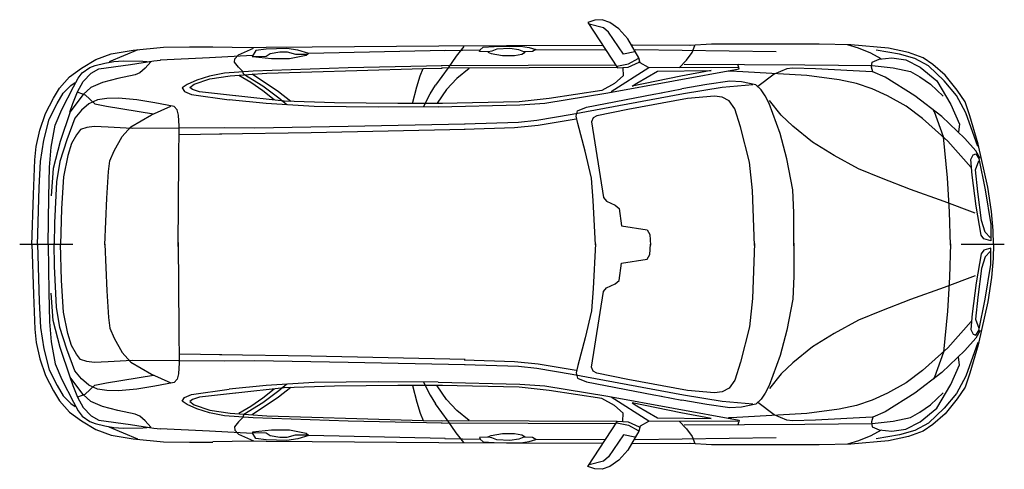
# Model space of a CAD drawing. Extents: x -2.43 to 2.01, y -1.02 to 1.01.
import ezdxf

# ---------------------------------------------------------------- set-up
doc = ezdxf.new("R2010")
doc.units = 0
doc.layers.add('LAYER01', color=7, linetype='CONTINUOUS')

# ---------------------------------------------------------------- blocks, each defined once
blk = doc.blocks.new('SKETCH-G1')
at = {"layer": 'LAYER01', "color": 5, "linetype": 'CONTINUOUS'}
for p, q in [((0.3349, 0.898797), (0.330733, 0.898797)), ((0.345316, 0.86859), (0.344274, 0.87484)), ((-1.825201, 0.828306), (-1.793653, 0.830991)), ((0.36042, 0.838383), (0.362503, 0.842029)), ((0.364586, 0.821717), (0.366669, 0.827967)), ((0.782022, 0.781918), (0.768041, 0.781918)), ((0.464648, 0.684049), (0.556924, 0.702225)), ((-2.203108, 0.596729), (-2.190355, 0.635661)), ((1.696561, 0.59814), (1.692493, 0.605461)), ((-2.189941, -0.000818), (-2.429583, -0.000818)), ((2.012068, -0.000818), (1.817875, -0.000818)), ((-2.203108, -0.598364), (-2.190355, -0.637296)), ((1.696561, -0.599775), (1.692493, -0.607096)), ((0.464648, -0.685684), (0.556924, -0.70386)), ((0.782022, -0.783553), (0.768041, -0.783553)), ((-1.825201, -0.829941), (-1.793653, -0.832626)), ((0.36042, -0.840018), (0.362503, -0.843664)), ((0.364586, -0.823352), (0.366669, -0.829602)), ((0.345316, -0.870225), (0.344274, -0.876475)), ((0.3349, -0.900432), (0.330733, -0.900432))]:
    blk.add_line(p, q, dxfattribs=at)
for points in [[(0.407186, 0.797586), (0.369365, 0.818766), (0.363314, 0.841458), (0.31339, 0.92769), (0.272544, 0.973075), (0.23321, 1.001818), (0.198415, 1.013921), (0.165133, 1.012408), (0.133363, 1.001818), (0.266493, 0.796073), (0.314903, 0.799099), (0.364827, 0.821791)], [(0.34516, 0.868689), (0.293724, 0.858099), (0.227159, 0.957946), (0.204466, 0.977613), (0.139415, 0.994254)], [(-2.375378, -0.003775), (-2.367101, 0.225229), (-2.361565, 0.381607), (-2.354646, 0.441113), (-2.33804, 0.515842), (-2.31313, 0.590571), (-2.277149, 0.659764), (-2.249472, 0.705432), (-2.205188, 0.756635), (-2.151217, 0.795384), (-2.086175, 0.834132), (-2.016982, 0.860426), (-1.917343, 0.877032), (-1.78034, 0.889487), (-1.664095, 0.890871), (-1.558775, 0.890871)], [(-0.538578, 0.894518), (-1.110217, 0.890345), (-1.317494, 0.888252), (-1.384493, 0.886158), (-1.55827, 0.890345)], [(-0.426385, 0.892894), (-0.46118, 0.849022), (-0.495975, 0.796073), (-0.553463, 0.718919)], [(0.199928, 0.897433), (-0.234255, 0.89592), (-0.538334, 0.894407)], [(-0.511514, 0.87458), (-0.351947, 0.877815), (-0.339009, 0.889135), (-0.288875, 0.892909), (-0.169739, 0.893987), (-0.130925, 0.888596), (-0.101276, 0.879432), (-0.11637, 0.870267), (-0.155723, 0.868111), (-0.177825, 0.877275), (-0.218795, 0.883205), (-0.277015, 0.881049), (-0.300196, 0.872424), (-0.315829, 0.868111), (-0.355721, 0.869728), (-0.353025, 0.877815)], [(0.597803, 0.897433), (0.333057, 0.898946)], [(0.544854, 0.796772), (0.578136, 0.831567), (0.603854, 0.866363), (0.615957, 0.898132)], [(1.963806, -0.002076), (1.961433, 0.061987), (1.953576, 0.148412), (1.937862, 0.258408), (1.89465, 0.452209), (1.856675, 0.580537), (1.835724, 0.643391), (1.799059, 0.69577), (1.745371, 0.763862), (1.690373, 0.812313), (1.645851, 0.84243), (1.580378, 0.866001), (1.490024, 0.885643), (1.319793, 0.900047), (1.177061, 0.903975), (0.840528, 0.902666), (0.691249, 0.902666), (0.593039, 0.897428)], [(1.457288, 0.837192), (1.410147, 0.863382), (1.35384, 0.885643), (1.30408, 0.900047)], [(-1.895914, 0.878416), (-2.025998, 0.823061)], [(-1.379197, 0.851694), (-1.573855, 0.841712), (-1.796442, 0.830693)], [(-1.223851, 0.630199), (-1.260362, 0.659156), (-1.332126, 0.714552), (-1.417738, 0.766172), (-1.424033, 0.78128), (-1.442918, 0.800165), (-1.460544, 0.821568), (-1.459285, 0.836676), (-1.442918, 0.855561), (-1.374932, 0.885777)], [(-0.509994, 0.874446), (-1.125649, 0.861856), (-1.17475, 0.876964), (-1.22511, 0.883259), (-1.317018, 0.880741), (-1.36486, 0.874446), (-1.381227, 0.848007), (-1.317018, 0.849266), (-1.299392, 0.861856), (-1.255326, 0.86941), (-1.222592, 0.86941), (-1.184822, 0.858079), (-1.129426, 0.858079)], [(-1.126908, 0.861856), (-1.13698, 0.851784), (-1.21252, 0.837935), (-1.293096, 0.837935), (-1.379968, 0.845489)], [(-0.317446, 0.867572), (-0.302352, 0.860564), (-0.251679, 0.851939), (-0.197232, 0.852478), (-0.164887, 0.858408), (-0.149793, 0.867033)], [(-0.102302, 0.879477), (0.210812, 0.878107)], [(0.346965, 0.879249), (0.983258, 0.870986)], [(1.89334, 0.441733), (1.838343, 0.593631), (1.79644, 0.672199), (1.740133, 0.737673), (1.669421, 0.805765), (1.607876, 0.838502), (1.539784, 0.858144), (1.433717, 0.876476)], [(-2.301846, -0.001148), (-2.297907, 0.214158), (-2.29514, 0.348394), (-2.28822, 0.438345), (-2.268846, 0.537984), (-2.239785, 0.608561), (-2.187198, 0.710968), (-2.16644, 0.749716), (-2.147066, 0.774626), (-2.112469, 0.798151), (-2.088943, 0.807839), (-2.046043, 0.817526), (-2.004527, 0.824445), (-1.963011, 0.828597), (-1.874443, 0.827213), (-1.838463, 0.823061), (-1.863372, 0.795384), (-1.886898, 0.774626), (-1.90904, 0.764939), (-1.986537, 0.748332), (-1.986537, 0.748332), (-2.05573, 0.730342), (-2.108317, 0.7082), (-2.142914, 0.676371), (-2.176127, 0.632087), (-2.20242, 0.59749), (-2.246704, 0.464639), (-2.278533, 0.342858), (-2.28822, 0.21831)], [(-2.18968, 0.63607), (-2.169207, 0.688826), (-2.142914, 0.734493), (-2.106933, 0.771858), (-2.072337, 0.792616), (-1.929798, 0.81199), (-1.824624, 0.828597)], [(-0.523843, 0.805201), (-0.948129, 0.796388), (-1.376191, 0.78128), (-1.505869, 0.772467), (-1.573855, 0.758618), (-1.63051, 0.740991), (-1.674576, 0.722106), (-1.697238, 0.706998), (-1.685907, 0.689372), (-1.654431, 0.676782), (-1.484466, 0.652861)], [(0.255903, 0.808176), (-0.527745, 0.80515)], [(0.263467, 0.803637), (0.316416, 0.814227), (0.360288, 0.838432)], [(0.568159, 0.813622), (1.112897, 0.809694), (1.415385, 0.807075), (1.510976, 0.796599), (1.589544, 0.779576), (1.631447, 0.756005), (1.678588, 0.723269), (1.736204, 0.668271)], [(0.816235, 0.791649), (0.810184, 0.812829)], [(1.902507, 0.386735), (1.884174, 0.422091), (1.834414, 0.477089), (1.730966, 0.576608), (1.607876, 0.67089), (1.474311, 0.754696), (1.419313, 0.778266), (1.412766, 0.799218), (1.416694, 0.822788), (1.448121, 0.835883), (1.504428, 0.84243), (1.568592, 0.833264), (1.632756, 0.799218), (1.707396, 0.737673), (1.77025, 0.631606), (1.809535, 0.542562), (1.805606, 0.507206)], [(-1.455508, 0.670487), (-1.619179, 0.688113), (-1.650654, 0.698185), (-1.661986, 0.708257), (-1.641841, 0.723365), (-1.571337, 0.747286), (-1.480689, 0.761136), (-1.3145, 0.772467), (-0.909099, 0.785057), (-0.609456, 0.79387)], [(-1.281765, 0.652861), (-1.333385, 0.693149), (-1.387522, 0.730919), (-1.4404, 0.762395)], [(-1.206225, 0.644048), (-1.261621, 0.688113), (-1.381227, 0.767431)], [(-0.656929, 0.63596), (-0.638086, 0.710287), (-0.622383, 0.760536), (-0.608774, 0.794035), (-0.523979, 0.795082)], [(-0.402544, 0.794035), (-0.458027, 0.74902), (-0.504089, 0.698771), (-0.545963, 0.637007)], [(-0.54136, 0.620585), (-0.173742, 0.629662), (-0.060279, 0.637226), (0.224133, 0.684124), (0.815651, 0.791535)], [(0.263467, 0.797586), (-0.526232, 0.79456)], [(0.290698, 0.796073), (0.292211, 0.759765), (0.252877, 0.726483), (0.196902, 0.694713), (-0.040612, 0.658405), (-0.176767, 0.643277), (-0.526232, 0.635713)], [(0.809599, 0.797586), (0.408699, 0.796073), (0.239262, 0.688662)], [(1.861913, 0.346142), (1.757156, 0.465304), (1.643232, 0.567442), (1.569902, 0.623749), (1.484786, 0.669581), (1.415385, 0.702317), (1.344673, 0.725888), (1.267415, 0.742911), (1.120754, 0.762553), (0.780293, 0.782195)], [(1.416694, 0.778266), (1.160038, 0.792671), (1.05659, 0.795289), (1.030401, 0.791361), (0.974094, 0.767791), (0.900764, 0.712793)], [(-2.348774, -0.003622), (-2.342191, 0.257058), (-2.335272, 0.373303), (-2.320049, 0.470174), (-2.296523, 0.564277), (-2.260543, 0.634855), (-2.232865, 0.681906), (-2.198269, 0.716503), (-2.178895, 0.730342)], [(-0.607727, 0.620257), (-0.578415, 0.678881), (-0.554338, 0.717615)], [(0.877677, 0.720432), (0.740009, 0.708329), (0.564521, 0.679585), (0.06226, 0.585789), (-0.096587, 0.558558), (-0.179793, 0.549481), (-0.423359, 0.541917)], [(1.063138, -0.007414), (1.063138, 0.141865), (1.0579, 0.246622), (1.030401, 0.385426), (1.000283, 0.500659), (0.951833, 0.635534), (0.9335, 0.669581), (0.915168, 0.697079), (0.891597, 0.71934), (0.826124, 0.733744), (0.773745, 0.736363), (0.670297, 0.721959), (0.557683, 0.702317)], [(-2.167824, 0.687442), (-2.134611, 0.674987), (-2.090327, 0.633471), (-2.03774, 0.623784), (-1.826008, 0.589187)], [(-0.522932, 0.63596), (-0.723928, 0.634913), (-1.009719, 0.639101), (-1.236886, 0.645382), (-1.454632, 0.670506)], [(0.167867, -0.00306), (0.157569, 0.198504), (0.150004, 0.298351), (0.121261, 0.420891), (0.087978, 0.544943), (0.080414, 0.578225), (0.086465, 0.602431), (0.127312, 0.619072), (0.431391, 0.678072), (0.465235, 0.684116)], [(0.885241, -0.005728), (0.876164, 0.242376), (0.862549, 0.370967), (0.821702, 0.529815), (0.795984, 0.611508), (0.770266, 0.647816), (0.740009, 0.664457), (0.705214, 0.668995), (0.582675, 0.658405), (0.31339, 0.608482), (0.17421, 0.579738), (0.157569, 0.570661), (0.150004, 0.552507), (0.204466, 0.210607), (0.218082, 0.195479), (0.255903, 0.177325), (0.274057, 0.162196), (0.284647, 0.083529), (0.401135, 0.065375), (0.413237, 0.044195), (0.413237, 0.044195), (0.416022, -0.003145)], [(-1.715298, -0.010028), (-1.711147, 0.382991), (-1.709763, 0.533832), (-1.713914, 0.582268), (-1.71945, 0.607177), (-1.733288, 0.6224), (-1.820472, 0.639006), (-1.900737, 0.652845), (-1.983769, 0.659764), (-2.036356, 0.658381), (-2.079256, 0.651461), (-2.118004, 0.633471), (-2.151217, 0.605794), (-2.180278, 0.569813), (-2.217643, 0.471558), (-2.248088, 0.373303), (-2.263311, 0.281968), (-2.272998, 0.09653), (-2.274266, -0.002381)], [(-2.045694, -0.002148), (-2.036356, 0.208623), (-2.029437, 0.32902), (-2.022517, 0.376071), (-2.003143, 0.421739), (-1.967162, 0.486781), (-1.928414, 0.529681), (-1.834311, 0.585036), (-1.747127, 0.623784)], [(-0.542185, 0.620248), (-0.812911, 0.61921), (-1.101842, 0.622351), (-1.317494, 0.634913), (-1.483944, 0.65271)], [(1.880246, 0.140555), (1.741442, 0.192934), (1.589544, 0.247932), (1.458597, 0.299001), (1.35384, 0.340904), (1.245154, 0.40114), (1.146944, 0.461375), (1.0579, 0.533396), (1.005521, 0.583156), (0.953142, 0.648629)], [(1.76871, -0.003271), (1.765013, 0.147103), (1.755846, 0.300311), (1.737514, 0.484946), (1.69692, 0.59756)], [(-0.419293, 0.541743), (-0.947955, 0.531275), (-1.36879, 0.524994), (-1.503683, 0.526015)], [(-0.424872, 0.519225), (-0.197947, 0.526789), (-0.090536, 0.537379), (0.080414, 0.566123)], [(-1.503566, 0.525529), (-1.922879, 0.522761), (-2.03082, 0.528297), (-2.093095, 0.531065), (-2.126307, 0.526913), (-2.155369, 0.51861), (-2.173359, 0.4937), (-2.195501, 0.454952), (-2.212107, 0.400981), (-2.231482, 0.30411), (-2.241169, 0.161571), (-2.244838, -0.002335)], [(-1.517405, 0.497852), (-1.709763, 0.4937)], [(-0.42034, 0.518712), (-1.114404, 0.50301), (-1.527912, 0.497775)], [(1.948338, 0.03056), (1.926077, 0.05544), (1.909054, 0.107819), (1.892031, 0.237456), (1.882865, 0.335666), (1.897269, 0.37626)], [(-2.375404, 0.002858), (-2.367101, -0.226864), (-2.361565, -0.383242), (-2.354646, -0.442748), (-2.33804, -0.517477), (-2.31313, -0.592206), (-2.277149, -0.6614), (-2.249472, -0.707067), (-2.205188, -0.75827), (-2.151217, -0.797019), (-2.086175, -0.835767), (-2.016982, -0.862061), (-1.917343, -0.878667), (-1.78034, -0.891122), (-1.664095, -0.892506), (-1.558775, -0.892506)], [(-2.348762, 0.001528), (-2.342191, -0.258693), (-2.335272, -0.374939), (-2.320049, -0.471809), (-2.296523, -0.565913), (-2.260543, -0.63649), (-2.232865, -0.683541), (-2.198269, -0.718138), (-2.178895, -0.731977)], [(-2.30186, 0.000293), (-2.297907, -0.215794), (-2.29514, -0.350029), (-2.28822, -0.43998), (-2.268846, -0.539619), (-2.239785, -0.610196), (-2.187198, -0.712603), (-2.16644, -0.751351), (-2.147066, -0.776261), (-2.112469, -0.799787), (-2.088943, -0.809474), (-2.046043, -0.819161), (-2.004527, -0.82608), (-1.963011, -0.830232), (-1.874443, -0.828848), (-1.838463, -0.824696), (-1.863372, -0.797019), (-1.886898, -0.776261), (-1.90904, -0.766574), (-1.986537, -0.749967), (-1.986537, -0.749967), (-2.05573, -0.731977), (-2.108317, -0.709835), (-2.142914, -0.678006), (-2.176127, -0.633722), (-2.20242, -0.599125), (-2.246704, -0.466274), (-2.278533, -0.344493), (-2.28822, -0.219945)], [(-1.715298, 0.008393), (-1.711147, -0.384626), (-1.709763, -0.535467), (-1.713914, -0.583903), (-1.71945, -0.608813), (-1.733288, -0.624035), (-1.820472, -0.640642), (-1.900737, -0.65448), (-1.983769, -0.6614), (-2.036356, -0.660016), (-2.079256, -0.653096), (-2.118004, -0.635106), (-2.151217, -0.607429), (-2.180278, -0.571448), (-2.217643, -0.473193), (-2.248088, -0.374939), (-2.263311, -0.283603), (-2.272998, -0.098165), (-2.274308, 0.004027)], [(-1.503566, -0.527164), (-1.922879, -0.524396), (-2.03082, -0.529932), (-2.093095, -0.5327), (-2.126307, -0.528548), (-2.155369, -0.520245), (-2.173359, -0.495335), (-2.195501, -0.456587), (-2.212107, -0.402616), (-2.231482, -0.305745), (-2.241169, -0.163206), (-2.244875, 0.002336)], [(-2.045732, 0.001375), (-2.036356, -0.210258), (-2.029437, -0.330655), (-2.022517, -0.377706), (-2.003143, -0.423374), (-1.967162, -0.488416), (-1.928414, -0.531316), (-1.834311, -0.586671), (-1.747127, -0.625419)], [(0.167878, 0.00163), (0.157569, -0.200139), (0.150004, -0.299986), (0.121261, -0.422526), (0.087978, -0.546578), (0.080414, -0.57986), (0.086465, -0.604066), (0.127312, -0.620707), (0.431391, -0.679707), (0.465235, -0.685751)], [(0.885241, 0.004093), (0.876164, -0.244012), (0.862549, -0.372602), (0.821702, -0.53145), (0.795984, -0.613143), (0.770266, -0.649451), (0.740009, -0.666092), (0.705214, -0.67063), (0.582675, -0.66004), (0.31339, -0.610117), (0.17421, -0.581373), (0.157569, -0.572296), (0.150004, -0.554142), (0.204466, -0.212242), (0.218082, -0.197114), (0.255903, -0.17896), (0.274057, -0.163831), (0.284647, -0.085164), (0.401135, -0.06701), (0.413237, -0.045831), (0.413237, -0.045831), (0.415959, 0.000435)], [(1.063138, 0.005779), (1.063138, -0.1435), (1.0579, -0.248257), (1.030401, -0.387061), (1.000283, -0.502294), (0.951833, -0.637169), (0.9335, -0.671216), (0.915168, -0.698714), (0.891597, -0.720975), (0.826124, -0.73538), (0.773745, -0.737998), (0.670297, -0.723594), (0.557683, -0.703952)], [(1.963808, 0.000504), (1.961433, -0.063622), (1.953576, -0.150047), (1.937862, -0.260043), (1.89465, -0.453844), (1.856675, -0.582172), (1.835724, -0.645026), (1.799059, -0.697405), (1.745371, -0.765497), (1.690373, -0.813948), (1.645851, -0.844065), (1.580378, -0.867636), (1.490024, -0.887278), (1.319793, -0.901682), (1.177061, -0.90561), (0.840528, -0.904301), (0.691249, -0.904301), (0.593039, -0.899063)], [(1.76872, 0.002039), (1.765013, -0.148738), (1.755846, -0.301946), (1.737514, -0.486581), (1.69692, -0.599195)], [(1.948338, -0.032195), (1.926077, -0.057075), (1.909054, -0.109454), (1.892031, -0.239091), (1.882865, -0.337301), (1.897269, -0.377895)], [(1.880246, -0.14219), (1.741442, -0.194569), (1.589544, -0.249567), (1.458597, -0.300636), (1.35384, -0.342539), (1.245154, -0.402775), (1.146944, -0.46301), (1.0579, -0.535031), (1.005521, -0.584791), (0.953142, -0.650264)], [(1.861913, -0.347777), (1.757156, -0.466939), (1.643232, -0.569077), (1.569902, -0.625384), (1.484786, -0.671216), (1.415385, -0.703952), (1.344673, -0.727523), (1.267415, -0.744546), (1.120754, -0.764188), (0.780293, -0.78383)], [(1.902507, -0.38837), (1.884174, -0.423726), (1.834414, -0.478724), (1.730966, -0.578243), (1.607876, -0.672525), (1.474311, -0.756331), (1.419313, -0.779901), (1.412766, -0.800853), (1.416694, -0.824423), (1.448121, -0.837518), (1.504428, -0.844065), (1.568592, -0.834899), (1.632756, -0.800853), (1.707396, -0.739308), (1.77025, -0.633241), (1.809535, -0.544197), (1.805606, -0.508842)], [(1.89334, -0.443368), (1.838343, -0.595266), (1.79644, -0.673835), (1.740133, -0.739308), (1.669421, -0.8074), (1.607876, -0.840137), (1.539784, -0.859779), (1.433717, -0.878112)], [(-1.517405, -0.499487), (-1.709763, -0.495335)], [(-0.42034, -0.520347), (-1.114404, -0.504645), (-1.527912, -0.49941)], [(-0.419293, -0.543378), (-0.947955, -0.53291), (-1.36879, -0.526629), (-1.503683, -0.52765)], [(-0.424872, -0.52086), (-0.197947, -0.528424), (-0.090536, -0.539014), (0.080414, -0.567758)], [(0.877677, -0.722067), (0.740009, -0.709964), (0.564521, -0.68122), (0.06226, -0.587425), (-0.096587, -0.560194), (-0.179793, -0.551117), (-0.423359, -0.543552)], [(-2.167824, -0.689077), (-2.134611, -0.676622), (-2.090327, -0.635106), (-2.03774, -0.625419), (-1.826008, -0.590822)], [(-0.542185, -0.621883), (-0.812911, -0.620845), (-1.101842, -0.623986), (-1.317494, -0.636548), (-1.483944, -0.654345)], [(-2.18968, -0.637705), (-2.169207, -0.690461), (-2.142914, -0.736129), (-2.106933, -0.773493), (-2.072337, -0.794251), (-1.929798, -0.813625), (-1.824624, -0.830232)], [(-0.523843, -0.806836), (-0.948129, -0.798023), (-1.376191, -0.782915), (-1.505869, -0.774102), (-1.573855, -0.760253), (-1.63051, -0.742627), (-1.674576, -0.723741), (-1.697238, -0.708633), (-1.685907, -0.691007), (-1.654431, -0.678417), (-1.484466, -0.654496)], [(-1.223851, -0.631834), (-1.260362, -0.660791), (-1.332126, -0.716187), (-1.417738, -0.767807), (-1.424033, -0.782915), (-1.442918, -0.8018), (-1.460544, -0.823203), (-1.459285, -0.838311), (-1.442918, -0.857196), (-1.374932, -0.887412)], [(-0.522932, -0.637595), (-0.723928, -0.636548), (-1.009719, -0.640736), (-1.236886, -0.647017), (-1.454632, -0.672141)], [(-1.281765, -0.654496), (-1.333385, -0.694784), (-1.387522, -0.732554), (-1.4404, -0.76403)], [(-1.206225, -0.645683), (-1.261621, -0.689748), (-1.381227, -0.769066)], [(-0.656929, -0.637595), (-0.638086, -0.711922), (-0.622383, -0.762171), (-0.608774, -0.79567), (-0.523979, -0.796717)], [(-0.607727, -0.621892), (-0.578415, -0.680516), (-0.554338, -0.71925)], [(-0.402544, -0.79567), (-0.458027, -0.750655), (-0.504089, -0.700406), (-0.545963, -0.638642)], [(-0.54136, -0.62222), (-0.173742, -0.631297), (-0.060279, -0.638861), (0.224133, -0.685759), (0.815651, -0.79317)], [(0.290698, -0.797708), (0.292211, -0.7614), (0.252877, -0.728118), (0.196902, -0.696348), (-0.040612, -0.66004), (-0.176767, -0.644912), (-0.526232, -0.637348)], [(-1.455508, -0.672122), (-1.619179, -0.689748), (-1.650654, -0.69982), (-1.661986, -0.709892), (-1.641841, -0.725), (-1.571337, -0.748922), (-1.480689, -0.762771), (-1.3145, -0.774102), (-0.909099, -0.786692), (-0.609456, -0.795505)], [(0.809599, -0.799221), (0.408699, -0.797708), (0.239262, -0.690297)], [(0.568159, -0.815257), (1.112897, -0.811329), (1.415385, -0.80871), (1.510976, -0.798234), (1.589544, -0.781211), (1.631447, -0.75764), (1.678588, -0.724904), (1.736204, -0.669906)], [(-0.426385, -0.89453), (-0.46118, -0.850657), (-0.495975, -0.797708), (-0.553463, -0.720554)], [(1.416694, -0.779901), (1.160038, -0.794306), (1.05659, -0.796925), (1.030401, -0.792996), (0.974094, -0.769426), (0.900764, -0.714428)], [(0.263467, -0.799221), (-0.526232, -0.796195)], [(0.407186, -0.799221), (0.369365, -0.820401), (0.363314, -0.843093), (0.31339, -0.929325), (0.272544, -0.97471), (0.23321, -1.003453), (0.198415, -1.015556), (0.165133, -1.014043), (0.133363, -1.003453), (0.266493, -0.797708), (0.314903, -0.800734), (0.364827, -0.823426)], [(0.544854, -0.798407), (0.578136, -0.833202), (0.603854, -0.867998), (0.615957, -0.899767)], [(0.816235, -0.793284), (0.810184, -0.814464)], [(-1.895914, -0.880051), (-2.025998, -0.824696)], [(-1.379197, -0.85333), (-1.573855, -0.843347), (-1.796442, -0.832328)], [(-1.126908, -0.863491), (-1.13698, -0.853419), (-1.21252, -0.83957), (-1.293096, -0.83957), (-1.379968, -0.847124)], [(0.255903, -0.809811), (-0.527745, -0.806785)], [(0.263467, -0.805272), (0.316416, -0.815862), (0.360288, -0.840068)], [(1.457288, -0.838828), (1.410147, -0.865017), (1.35384, -0.887278), (1.30408, -0.901682)], [(-0.538578, -0.896153), (-1.110217, -0.891981), (-1.317494, -0.889887), (-1.384493, -0.887793), (-1.55827, -0.891981)], [(-0.509994, -0.876081), (-1.125649, -0.863491), (-1.17475, -0.878599), (-1.22511, -0.884894), (-1.317018, -0.882376), (-1.36486, -0.876081), (-1.381227, -0.849642), (-1.317018, -0.850901), (-1.299392, -0.863491), (-1.255326, -0.871045), (-1.222592, -0.871045), (-1.184822, -0.859714), (-1.129426, -0.859714)], [(-0.511514, -0.876215), (-0.351947, -0.87945), (-0.339009, -0.89077), (-0.288875, -0.894544), (-0.169739, -0.895622), (-0.130925, -0.890231), (-0.101276, -0.881067), (-0.11637, -0.871903), (-0.155723, -0.869746), (-0.177825, -0.878911), (-0.218795, -0.88484), (-0.277015, -0.882684), (-0.300196, -0.874059), (-0.315829, -0.869746), (-0.355721, -0.871363), (-0.353025, -0.87945)], [(-0.317446, -0.869207), (-0.302352, -0.862199), (-0.251679, -0.853574), (-0.197232, -0.854113), (-0.164887, -0.860043), (-0.149793, -0.868668)], [(-0.102302, -0.881112), (0.210812, -0.879742)], [(0.34516, -0.870324), (0.293724, -0.859734), (0.227159, -0.959581), (0.204466, -0.979248), (0.139415, -0.995889)], [(0.346965, -0.880884), (0.983258, -0.872621)], [(0.199928, -0.899068), (-0.234255, -0.897555), (-0.538334, -0.896042)], [(0.597803, -0.899068), (0.333057, -0.900581)]]:
    blk.add_lwpolyline(points, dxfattribs=at)
for points in [[(0.354237, 0.727996), (0.448032, 0.780945), (0.690086, 0.783971), (0.552418, 0.758252), (0.333057, 0.71438)], [(1.950957, 0.016156), (1.91953, 0.024013), (1.907745, 0.041036), (1.885484, 0.171983), (1.867151, 0.312096), (1.860604, 0.382807), (1.87108, 0.403759), (1.884174, 0.408996), (1.897269, 0.388045), (1.926077, 0.246622), (1.950957, 0.089486)], [(1.950957, -0.017791), (1.91953, -0.025648), (1.907745, -0.042671), (1.885484, -0.173618), (1.867151, -0.313731), (1.860604, -0.384442), (1.87108, -0.405394), (1.884174, -0.410631), (1.897269, -0.38968), (1.926077, -0.248257), (1.950957, -0.091121)], [(0.354237, -0.729631), (0.448032, -0.78258), (0.690086, -0.785606), (0.552418, -0.759887), (0.333057, -0.716015)]]:
    blk.add_lwpolyline(points, close=True, dxfattribs=at)

msp = doc.modelspace()

# ---------------------------------------------------------------- block references
at = {"layer": 'LAYER01'}
msp.add_blockref('SKETCH-G1', (0, 0), dxfattribs=at)

doc.saveas('drawing.dxf')
